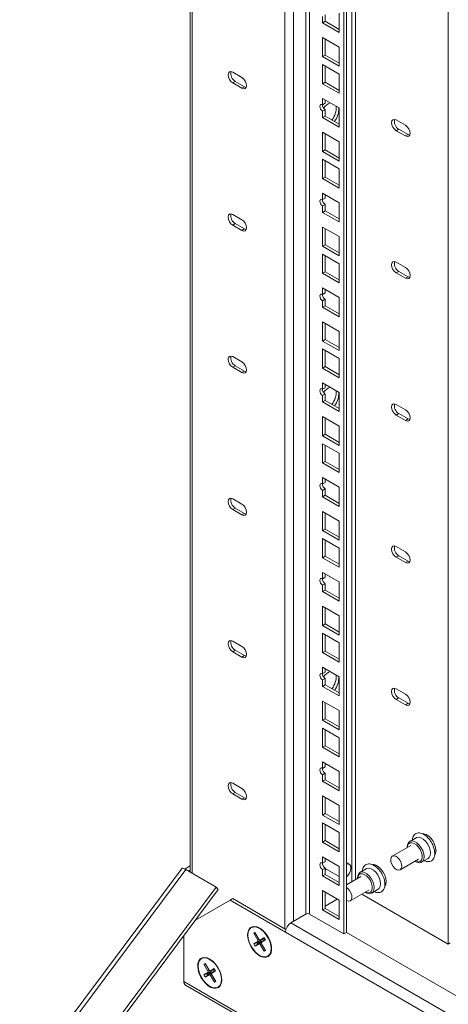
# Model space of a CAD drawing. Units: millimetres. Extents: x 22 to 372, y 18 to 278.
# Drawn here: x 273 to 289, y 169 to 207 of the extents above; entities that cross this region are included whole.
import ezdxf

# ---------------------------------------------------------------- set-up
doc = ezdxf.new("R2010")
doc.units = ezdxf.units.MM

msp = doc.modelspace()

# ---------------------------------------------------------------- linework, layer by layer
at = {"color": 18, "linetype": 'Continuous', "lineweight": 0, "true_color": 0x000000}
for p, q in [((279.089, 249.64), (279.089, 174.404)), ((279.16, 249.518), (279.16, 174.364)), ((282.709, 172.241), (282.709, 245.787)), ((283.049, 245.493), (283.049, 172.527)), ((283.523, 245.22), (283.523, 172.801)), ((283.664, 172.801), (283.664, 245.138)), ((284.972, 244.383), (284.972, 172.045)), ((285.071, 244.326), (285.071, 172.102)), ((285.283, 244.203), (285.283, 174.04)), ((285.425, 174.122), (285.425, 244.121)), ((288.974, 176.144), (288.974, 242.072)), ((284.159, 207.171), (284.159, 206.926)), ((284.258, 206.983), (284.159, 206.926)), ((284.258, 207.228), (284.258, 206.983)), ((284.258, 206.983), (284.795, 206.673)), ((284.795, 206.558), (284.795, 207.293)), ((284.159, 206.926), (284.795, 206.558)), ((284.795, 205.997), (284.159, 206.364)), ((284.159, 206.364), (284.159, 205.63)), ((284.258, 206.307), (284.258, 205.687)), ((284.795, 205.262), (284.795, 205.997)), ((284.258, 205.687), (284.159, 205.63)), ((284.159, 205.63), (284.795, 205.262)), ((284.258, 205.687), (284.795, 205.376)), ((284.795, 204.96), (284.159, 205.327)), ((284.159, 205.327), (284.159, 204.593)), ((284.258, 205.27), (284.258, 204.65)), ((281.069, 204.827), (280.715, 205.031)), ((284.795, 204.225), (284.795, 204.96)), ((280.814, 204.68), (280.715, 204.623)), ((280.715, 204.623), (281.069, 204.419)), ((281.168, 204.476), (280.814, 204.68)), ((281.168, 204.476), (281.069, 204.419)), ((281.233, 204.453), (281.168, 204.476)), ((284.258, 204.65), (284.159, 204.593)), ((284.159, 204.593), (284.795, 204.225)), ((284.258, 204.65), (284.795, 204.339)), ((284.795, 203.664), (284.159, 204.031)), ((284.159, 204.031), (284.159, 203.786)), ((284.258, 203.974), (284.258, 203.843)), ((284.258, 203.843), (284.159, 203.786)), ((284.258, 203.598), (284.159, 203.541)), ((284.258, 203.598), (284.258, 203.353)), ((284.795, 202.929), (284.795, 203.664)), ((284.159, 203.541), (284.159, 203.296)), ((284.258, 203.353), (284.159, 203.296)), ((284.159, 203.296), (284.795, 202.929)), ((284.258, 203.353), (284.795, 203.043)), ((287.334, 203), (286.98, 203.204)), ((287.079, 202.853), (286.98, 202.795)), ((287.079, 202.853), (287.433, 202.648)), ((284.795, 202.368), (284.159, 202.735)), ((284.159, 202.735), (284.159, 202)), ((284.258, 202.678), (284.258, 202.057)), ((286.98, 202.795), (287.334, 202.591)), ((287.433, 202.648), (287.334, 202.591)), ((287.433, 202.648), (287.498, 202.625)), ((284.795, 201.633), (284.795, 202.368)), ((284.258, 202.057), (284.159, 202)), ((284.159, 202), (284.795, 201.633)), ((284.795, 201.331), (284.159, 201.698)), ((284.159, 201.698), (284.159, 200.963)), ((284.258, 202.057), (284.795, 201.747)), ((284.258, 201.641), (284.258, 201.02)), ((284.795, 200.596), (284.795, 201.331)), ((284.258, 201.02), (284.159, 200.963)), ((284.159, 200.963), (284.795, 200.596)), ((284.258, 201.02), (284.795, 200.71)), ((284.795, 200.034), (284.159, 200.402)), ((284.159, 200.402), (284.159, 200.157)), ((284.258, 200.214), (284.159, 200.157)), ((284.258, 200.345), (284.258, 200.214)), ((284.258, 199.969), (284.159, 199.912)), ((284.159, 199.912), (284.159, 199.667)), ((284.258, 199.969), (284.258, 199.724)), ((284.795, 199.299), (284.795, 200.034)), ((281.069, 199.383), (280.715, 199.587)), ((284.258, 199.724), (284.159, 199.667)), ((284.159, 199.667), (284.795, 199.299)), ((284.258, 199.724), (284.795, 199.414)), ((280.814, 199.236), (280.715, 199.179)), ((280.715, 199.179), (281.069, 198.975)), ((281.168, 199.032), (280.814, 199.236)), ((284.795, 198.738), (284.159, 199.105)), ((284.159, 199.105), (284.159, 198.371)), ((284.258, 199.048), (284.258, 198.428)), ((281.168, 199.032), (281.069, 198.975)), ((281.233, 199.009), (281.168, 199.032)), ((284.795, 198.003), (284.795, 198.738)), ((284.258, 198.428), (284.159, 198.371)), ((284.159, 198.371), (284.795, 198.003)), ((284.258, 198.428), (284.795, 198.117)), ((284.795, 197.701), (284.159, 198.068)), ((284.159, 198.068), (284.159, 197.334)), ((284.258, 198.011), (284.258, 197.391)), ((284.795, 196.966), (284.795, 197.701)), ((287.334, 197.555), (286.98, 197.759)), ((284.258, 197.391), (284.159, 197.334)), ((284.159, 197.334), (284.795, 196.966)), ((284.258, 197.391), (284.795, 197.08)), ((287.079, 197.408), (286.98, 197.351)), ((286.98, 197.351), (287.334, 197.147)), ((287.079, 197.408), (287.433, 197.204)), ((287.433, 197.204), (287.334, 197.147)), ((287.433, 197.204), (287.498, 197.181)), ((284.795, 196.405), (284.159, 196.772)), ((284.159, 196.772), (284.159, 196.527)), ((284.258, 196.584), (284.159, 196.527)), ((284.258, 196.715), (284.258, 196.584)), ((284.795, 195.67), (284.795, 196.405)), ((284.258, 196.339), (284.159, 196.282)), ((284.159, 196.282), (284.159, 196.037)), ((284.258, 196.094), (284.159, 196.037)), ((284.159, 196.037), (284.795, 195.67)), ((284.258, 196.339), (284.258, 196.094)), ((284.258, 196.094), (284.795, 195.784)), ((284.795, 195.109), (284.159, 195.476)), ((284.159, 195.476), (284.159, 194.741)), ((284.258, 195.419), (284.258, 194.798)), ((284.795, 194.374), (284.795, 195.109)), ((284.258, 194.798), (284.159, 194.741)), ((284.159, 194.741), (284.795, 194.374)), ((284.258, 194.798), (284.795, 194.488)), ((281.069, 193.939), (280.715, 194.143)), ((284.795, 194.071), (284.159, 194.439)), ((284.159, 194.439), (284.159, 193.704)), ((284.258, 194.382), (284.258, 193.761)), ((280.814, 193.792), (280.715, 193.734)), ((281.168, 193.587), (280.814, 193.792)), ((284.795, 193.337), (284.795, 194.071)), ((280.715, 193.734), (281.069, 193.53)), ((281.168, 193.587), (281.069, 193.53)), ((281.233, 193.564), (281.168, 193.587)), ((284.258, 193.761), (284.159, 193.704)), ((284.159, 193.704), (284.795, 193.337)), ((284.258, 193.761), (284.795, 193.451)), ((284.795, 192.775), (284.159, 193.143)), ((284.159, 193.143), (284.159, 192.898)), ((284.258, 193.085), (284.258, 192.955)), ((284.258, 192.955), (284.159, 192.898)), ((284.258, 192.71), (284.159, 192.653)), ((284.159, 192.653), (284.159, 192.408)), ((284.258, 192.71), (284.258, 192.465)), ((284.795, 192.04), (284.795, 192.775)), ((284.258, 192.465), (284.159, 192.408)), ((284.159, 192.408), (284.795, 192.04)), ((284.258, 192.465), (284.795, 192.155)), ((287.334, 192.111), (286.98, 192.315)), ((287.079, 191.964), (286.98, 191.907)), ((286.98, 191.907), (287.334, 191.703)), ((287.079, 191.964), (287.433, 191.76)), ((284.795, 191.479), (284.159, 191.846)), ((284.159, 191.846), (284.159, 191.111)), ((284.258, 191.789), (284.258, 191.169)), ((287.433, 191.76), (287.334, 191.703)), ((287.433, 191.76), (287.498, 191.737)), ((284.258, 191.169), (284.159, 191.111)), ((284.258, 191.169), (284.795, 190.858)), ((284.795, 190.744), (284.795, 191.479)), ((284.159, 191.111), (284.795, 190.744)), ((284.795, 190.442), (284.159, 190.809)), ((284.159, 190.809), (284.159, 190.074)), ((284.258, 190.752), (284.258, 190.132)), ((284.795, 189.707), (284.795, 190.442)), ((284.258, 190.132), (284.159, 190.074)), ((284.159, 190.074), (284.795, 189.707)), ((284.258, 190.132), (284.795, 189.821)), ((284.795, 189.146), (284.159, 189.513)), ((284.159, 189.513), (284.159, 189.268)), ((284.258, 189.325), (284.159, 189.268)), ((284.258, 189.456), (284.258, 189.325)), ((284.258, 189.08), (284.159, 189.023)), ((284.159, 189.023), (284.159, 188.778)), ((284.258, 189.08), (284.258, 188.835)), ((284.795, 188.411), (284.795, 189.146)), ((281.069, 188.494), (280.715, 188.698)), ((284.258, 188.835), (284.159, 188.778)), ((284.159, 188.778), (284.795, 188.411)), ((284.258, 188.835), (284.795, 188.525)), ((280.814, 188.347), (280.715, 188.29)), ((280.715, 188.29), (281.069, 188.086)), ((281.168, 188.143), (280.814, 188.347)), ((281.168, 188.143), (281.069, 188.086)), ((281.233, 188.12), (281.168, 188.143)), ((284.795, 187.849), (284.159, 188.217)), ((284.159, 188.217), (284.159, 187.482)), ((284.258, 188.16), (284.258, 187.539)), ((284.795, 187.115), (284.795, 187.849)), ((284.258, 187.539), (284.159, 187.482)), ((284.159, 187.482), (284.795, 187.115)), ((284.258, 187.539), (284.795, 187.229)), ((284.795, 186.812), (284.159, 187.18)), ((284.159, 187.18), (284.159, 186.445)), ((284.258, 187.123), (284.258, 186.502)), ((284.795, 186.078), (284.795, 186.812)), ((287.334, 186.667), (286.98, 186.871)), ((284.258, 186.502), (284.159, 186.445)), ((284.159, 186.445), (284.795, 186.078)), ((284.258, 186.502), (284.795, 186.192)), ((287.079, 186.52), (286.98, 186.463)), ((286.98, 186.463), (287.334, 186.258)), ((287.079, 186.52), (287.433, 186.316)), ((287.433, 186.316), (287.334, 186.258)), ((287.433, 186.316), (287.498, 186.292)), ((284.795, 185.516), (284.159, 185.884)), ((284.159, 185.884), (284.159, 185.639)), ((284.258, 185.696), (284.159, 185.639)), ((284.258, 185.826), (284.258, 185.696)), ((284.795, 184.781), (284.795, 185.516)), ((284.258, 185.451), (284.159, 185.394)), ((284.159, 185.394), (284.159, 185.149)), ((284.258, 185.206), (284.159, 185.149)), ((284.159, 185.149), (284.795, 184.781)), ((284.258, 185.451), (284.258, 185.206)), ((284.258, 185.206), (284.795, 184.896)), ((284.795, 184.22), (284.159, 184.587)), ((284.159, 184.587), (284.159, 183.852)), ((284.258, 184.53), (284.258, 183.91)), ((284.795, 183.485), (284.795, 184.22)), ((284.258, 183.91), (284.159, 183.852)), ((284.159, 183.852), (284.795, 183.485)), ((284.258, 183.91), (284.795, 183.599)), ((281.069, 183.05), (280.715, 183.254)), ((284.795, 183.183), (284.159, 183.55)), ((284.159, 183.55), (284.159, 182.815)), ((284.258, 183.493), (284.258, 182.873)), ((280.814, 182.903), (280.715, 182.846)), ((280.715, 182.846), (281.069, 182.642)), ((281.168, 182.699), (280.814, 182.903)), ((284.258, 182.873), (284.159, 182.815)), ((284.258, 182.873), (284.795, 182.562)), ((284.795, 182.448), (284.795, 183.183)), ((281.168, 182.699), (281.069, 182.642)), ((281.233, 182.676), (281.168, 182.699)), ((284.159, 182.815), (284.795, 182.448)), ((284.795, 181.887), (284.159, 182.254)), ((284.159, 182.254), (284.159, 182.009)), ((284.258, 182.197), (284.258, 182.066)), ((284.258, 182.066), (284.159, 182.009)), ((284.258, 181.821), (284.159, 181.764)), ((284.159, 181.764), (284.159, 181.519)), ((284.258, 181.821), (284.258, 181.576)), ((284.795, 181.152), (284.795, 181.887)), ((284.258, 181.576), (284.159, 181.519)), ((284.159, 181.519), (284.795, 181.152)), ((284.258, 181.576), (284.795, 181.266)), ((287.334, 181.222), (286.98, 181.427)), ((284.795, 180.59), (284.159, 180.958)), ((284.159, 180.958), (284.159, 180.223)), ((287.079, 181.075), (286.98, 181.018)), ((286.98, 181.018), (287.334, 180.814)), ((287.079, 181.075), (287.433, 180.871)), ((284.258, 180.901), (284.258, 180.28)), ((284.795, 179.856), (284.795, 180.59)), ((287.433, 180.871), (287.334, 180.814)), ((287.433, 180.871), (287.498, 180.848)), ((284.258, 180.28), (284.159, 180.223)), ((284.159, 180.223), (284.795, 179.856)), ((284.258, 180.28), (284.795, 179.97)), ((284.795, 179.553), (284.159, 179.921)), ((284.159, 179.921), (284.159, 179.186)), ((284.258, 179.864), (284.258, 179.243)), ((284.795, 178.819), (284.795, 179.553)), ((284.258, 179.243), (284.159, 179.186)), ((284.159, 179.186), (284.795, 178.819)), ((284.258, 179.243), (284.795, 178.933)), ((284.795, 178.257), (284.159, 178.625)), ((284.159, 178.625), (284.159, 178.38)), ((284.258, 178.437), (284.159, 178.38)), ((284.258, 178.567), (284.258, 178.437)), ((284.258, 178.192), (284.159, 178.135)), ((284.159, 178.135), (284.159, 177.89)), ((284.258, 177.947), (284.159, 177.89)), ((284.258, 178.192), (284.258, 177.947)), ((284.258, 177.947), (284.795, 177.637)), ((284.795, 177.522), (284.795, 178.257)), ((281.069, 177.606), (280.715, 177.81)), ((284.159, 177.89), (284.795, 177.522)), ((280.814, 177.459), (280.715, 177.402)), ((280.715, 177.402), (281.069, 177.197)), ((281.168, 177.255), (280.814, 177.459)), ((281.168, 177.255), (281.069, 177.197)), ((281.233, 177.231), (281.168, 177.255)), ((284.795, 176.961), (284.159, 177.328)), ((284.159, 177.328), (284.159, 176.593)), ((284.258, 177.271), (284.258, 176.651)), ((284.795, 176.226), (284.795, 176.961)), ((284.258, 176.651), (284.159, 176.593)), ((284.159, 176.593), (284.795, 176.226)), ((284.258, 176.651), (284.795, 176.34)), ((284.795, 175.924), (284.159, 176.291)), ((284.159, 176.291), (284.159, 175.556)), ((284.258, 176.234), (284.258, 175.614)), ((288.974, 171.653), (288.974, 176.144)), ((284.795, 175.189), (284.795, 175.924)), ((287.743, 175.721), (287.495, 175.578)), ((284.258, 175.614), (284.159, 175.556)), ((284.159, 175.556), (284.795, 175.189)), ((284.258, 175.614), (284.795, 175.303)), ((287.537, 175.424), (286.83, 175.015)), ((287.401, 175.37), (287.401, 175.345)), ((284.795, 174.628), (284.159, 174.995)), ((284.159, 174.995), (284.159, 174.75)), ((284.258, 174.938), (284.258, 174.807)), ((287.95, 174.79), (288.198, 174.933)), ((278.779, 174.555), (272.558, 166.229)), ((278.875, 174.526), (279.089, 174.65)), ((284.258, 174.807), (284.159, 174.75)), ((284.258, 174.562), (284.159, 174.505)), ((284.258, 174.562), (284.258, 174.317)), ((284.258, 174.552), (284.795, 174.242)), ((284.795, 173.893), (284.795, 174.628)), ((285.186, 174.709), (285.071, 174.775)), ((287.13, 174.496), (287.837, 174.904)), ((287.701, 174.825), (287.723, 174.813)), ((272.702, 166.179), (278.92, 174.502)), ((280.087, 173.828), (278.92, 174.502)), ((279.018, 174.445), (279.089, 174.487)), ((284.159, 174.505), (284.159, 174.26)), ((284.258, 174.317), (284.159, 174.26)), ((284.159, 174.26), (284.795, 173.893)), ((284.258, 174.496), (284.315, 174.519)), ((284.293, 174.506), (284.258, 174.488)), ((284.258, 174.317), (284.795, 174.007)), ((284.293, 174.506), (284.315, 174.519)), ((285.628, 174.239), (285.071, 173.918)), ((285.492, 174.186), (285.492, 174.161)), ((285.834, 174.537), (285.586, 174.394)), ((280.087, 173.828), (274.459, 166.296)), ((280.087, 173.828), (280.165, 173.737)), ((280.165, 173.737), (274.537, 166.205)), ((284.795, 173.331), (284.159, 173.699)), ((284.159, 173.699), (284.159, 172.964)), ((284.258, 173.642), (284.258, 173.021)), ((285.221, 173.312), (285.928, 173.72)), ((288.974, 171.653), (285.661, 173.566)), ((285.792, 173.641), (285.814, 173.629)), ((286.041, 173.606), (286.289, 173.749)), ((280.616, 173.335), (279.294, 172.572)), ((280.715, 173.392), (280.616, 173.335)), ((282.738, 172.111), (280.616, 173.335)), ((282.755, 172.215), (280.715, 173.392)), ((284.718, 173.376), (284.258, 173.11)), ((284.795, 172.596), (284.795, 173.331)), ((282.943, 172.466), (283.523, 172.801)), ((284.972, 172.045), (283.664, 172.801)), ((284.258, 173.021), (284.159, 172.964)), ((284.159, 172.964), (284.795, 172.596)), ((284.258, 173.021), (284.795, 172.711)), ((317.591, 152.464), (282.943, 172.466)), ((278.849, 171.975), (278.849, 170.216)), ((281.57, 172.095), (281.52, 172.065)), ((281.576, 172.084), (281.52, 172.065)), ((281.52, 172.065), (281.673, 171.805)), ((281.722, 171.835), (281.57, 172.095)), ((317.386, 152.109), (282.738, 172.111)), ((285.071, 172.102), (284.972, 172.045)), ((316.863, 153.75), (285.071, 172.102)), ((281.673, 171.748), (281.525, 171.658)), ((281.649, 171.701), (281.525, 171.658)), ((281.525, 171.658), (281.576, 171.572)), ((281.576, 171.572), (281.724, 171.662)), ((281.674, 171.658), (281.576, 171.572)), ((281.797, 171.791), (281.649, 171.701)), ((281.649, 171.701), (281.674, 171.658)), ((281.673, 171.805), (281.729, 171.825)), ((281.797, 171.791), (281.673, 171.748)), ((281.674, 171.658), (281.823, 171.748)), ((281.724, 171.662), (281.823, 171.748)), ((281.767, 171.806), (281.866, 171.834)), ((281.92, 171.898), (281.771, 171.808)), ((281.771, 171.808), (281.871, 171.836)), ((281.818, 171.673), (281.773, 171.634)), ((281.773, 171.634), (281.926, 171.375)), ((281.893, 171.79), (281.819, 171.719)), ((281.822, 171.722), (281.97, 171.812)), ((281.896, 171.793), (281.822, 171.722)), ((281.975, 171.405), (281.823, 171.664)), ((281.934, 171.874), (281.871, 171.836)), ((281.896, 171.793), (281.959, 171.831)), ((281.97, 171.812), (281.92, 171.898)), ((289.048, 171.695), (288.974, 171.653)), ((281.97, 171.414), (281.926, 171.375)), ((281.926, 171.375), (281.975, 171.405)), ((279.661, 170.911), (279.611, 170.881)), ((279.667, 170.9), (279.611, 170.881)), ((279.611, 170.881), (279.764, 170.621)), ((279.813, 170.651), (279.661, 170.911)), ((279.764, 170.564), (279.616, 170.474)), ((279.74, 170.517), (279.616, 170.474)), ((279.616, 170.474), (279.666, 170.388)), ((279.666, 170.388), (279.815, 170.478)), ((279.765, 170.473), (279.666, 170.388)), ((279.888, 170.607), (279.74, 170.517)), ((279.74, 170.517), (279.765, 170.473)), ((279.764, 170.621), (279.82, 170.641)), ((279.888, 170.607), (279.764, 170.564)), ((279.765, 170.473), (279.914, 170.564)), ((279.815, 170.478), (279.914, 170.564)), ((279.858, 170.622), (279.957, 170.65)), ((280.011, 170.714), (279.862, 170.624)), ((279.862, 170.624), (279.961, 170.652)), ((279.909, 170.489), (279.864, 170.45)), ((279.864, 170.45), (280.016, 170.191)), ((279.984, 170.606), (279.91, 170.535)), ((279.913, 170.537), (280.061, 170.628)), ((279.987, 170.608), (279.913, 170.537)), ((280.066, 170.221), (279.913, 170.48)), ((280.024, 170.69), (279.961, 170.652)), ((279.987, 170.608), (280.05, 170.647)), ((280.061, 170.628), (280.011, 170.714)), ((317.709, 147.782), (278.849, 170.216)), ((278.909, 170.083), (317.658, 147.714)), ((280.061, 170.229), (280.016, 170.191)), ((280.016, 170.191), (280.066, 170.221))]:
    msp.add_line(p, q, dxfattribs=at)
at = {"color": 18, "linetype": 'Continuous', "lineweight": 0, "true_color": 0x000000, "flags": 128}
for points in [[(280.715, 205.031), (280.648, 205.055), (280.59, 205.044), (280.552, 205), (280.539, 204.929), (280.552, 204.843), (280.59, 204.755), (280.648, 204.678), (280.715, 204.623)], [(281.069, 204.419), (281.137, 204.395), (281.194, 204.407), (281.232, 204.451), (281.246, 204.521), (281.232, 204.607), (281.194, 204.695), (281.137, 204.773), (281.069, 204.827)], [(284.159, 203.786), (284.118, 203.8), (284.084, 203.794), (284.061, 203.767), (284.053, 203.725), (284.061, 203.673), (284.084, 203.62), (284.118, 203.574), (284.159, 203.541)], [(286.98, 203.204), (286.913, 203.227), (286.855, 203.216), (286.817, 203.172), (286.804, 203.102), (286.817, 203.016), (286.855, 202.927), (286.913, 202.85), (286.98, 202.795)], [(287.334, 202.591), (287.401, 202.568), (287.459, 202.579), (287.497, 202.623), (287.511, 202.693), (287.497, 202.779), (287.459, 202.868), (287.401, 202.945), (287.334, 203)], [(284.159, 200.157), (284.118, 200.171), (284.084, 200.164), (284.061, 200.138), (284.053, 200.095), (284.061, 200.044), (284.084, 199.991), (284.118, 199.944), (284.159, 199.912)], [(280.715, 199.587), (280.648, 199.61), (280.59, 199.599), (280.552, 199.555), (280.539, 199.485), (280.552, 199.399), (280.59, 199.311), (280.648, 199.233), (280.715, 199.179)], [(281.069, 198.975), (281.137, 198.951), (281.194, 198.962), (281.232, 199.006), (281.246, 199.077), (281.232, 199.163), (281.194, 199.251), (281.137, 199.328), (281.069, 199.383)], [(286.98, 197.759), (286.913, 197.783), (286.855, 197.772), (286.817, 197.728), (286.804, 197.657), (286.817, 197.571), (286.855, 197.483), (286.913, 197.406), (286.98, 197.351)], [(287.334, 197.147), (287.401, 197.123), (287.459, 197.135), (287.497, 197.179), (287.511, 197.249), (287.497, 197.335), (287.459, 197.423), (287.401, 197.501), (287.334, 197.555)], [(284.159, 196.527), (284.118, 196.541), (284.084, 196.535), (284.061, 196.508), (284.053, 196.466), (284.061, 196.414), (284.084, 196.361), (284.118, 196.315), (284.159, 196.282)], [(280.715, 194.143), (280.648, 194.166), (280.59, 194.155), (280.552, 194.111), (280.539, 194.041), (280.552, 193.955), (280.59, 193.866), (280.648, 193.789), (280.715, 193.734)], [(281.069, 193.53), (281.137, 193.507), (281.194, 193.518), (281.232, 193.562), (281.246, 193.632), (281.232, 193.718), (281.194, 193.807), (281.137, 193.884), (281.069, 193.939)], [(284.159, 192.898), (284.118, 192.912), (284.084, 192.905), (284.061, 192.879), (284.053, 192.836), (284.061, 192.785), (284.084, 192.732), (284.118, 192.685), (284.159, 192.653)], [(286.98, 192.315), (286.913, 192.339), (286.855, 192.327), (286.817, 192.283), (286.804, 192.213), (286.817, 192.127), (286.855, 192.039), (286.913, 191.961), (286.98, 191.907)], [(287.334, 191.703), (287.401, 191.679), (287.459, 191.69), (287.497, 191.734), (287.511, 191.805), (287.497, 191.891), (287.459, 191.979), (287.401, 192.056), (287.334, 192.111)], [(284.159, 189.268), (284.118, 189.282), (284.084, 189.276), (284.061, 189.249), (284.053, 189.207), (284.061, 189.155), (284.084, 189.102), (284.118, 189.056), (284.159, 189.023)], [(280.715, 188.698), (280.648, 188.722), (280.59, 188.711), (280.552, 188.667), (280.539, 188.596), (280.552, 188.51), (280.59, 188.422), (280.648, 188.345), (280.715, 188.29)], [(281.069, 188.086), (281.137, 188.063), (281.194, 188.074), (281.232, 188.118), (281.246, 188.188), (281.232, 188.274), (281.194, 188.362), (281.137, 188.44), (281.069, 188.494)], [(286.98, 186.871), (286.913, 186.894), (286.855, 186.883), (286.817, 186.839), (286.804, 186.769), (286.817, 186.683), (286.855, 186.594), (286.913, 186.517), (286.98, 186.463)], [(287.334, 186.258), (287.401, 186.235), (287.459, 186.246), (287.497, 186.29), (287.511, 186.361), (287.497, 186.446), (287.459, 186.535), (287.401, 186.612), (287.334, 186.667)], [(284.159, 185.639), (284.118, 185.653), (284.084, 185.646), (284.061, 185.62), (284.053, 185.577), (284.061, 185.526), (284.084, 185.473), (284.118, 185.426), (284.159, 185.394)], [(280.715, 183.254), (280.648, 183.278), (280.59, 183.266), (280.552, 183.222), (280.539, 183.152), (280.552, 183.066), (280.59, 182.978), (280.648, 182.9), (280.715, 182.846)], [(281.069, 182.642), (281.137, 182.618), (281.194, 182.629), (281.232, 182.673), (281.246, 182.744), (281.232, 182.83), (281.194, 182.918), (281.137, 182.995), (281.069, 183.05)], [(284.159, 182.009), (284.118, 182.023), (284.084, 182.017), (284.061, 181.99), (284.053, 181.948), (284.061, 181.896), (284.084, 181.843), (284.118, 181.797), (284.159, 181.764)], [(286.98, 181.427), (286.913, 181.45), (286.855, 181.439), (286.817, 181.395), (286.804, 181.324), (286.817, 181.239), (286.855, 181.15), (286.913, 181.073), (286.98, 181.018)], [(287.334, 180.814), (287.401, 180.791), (287.459, 180.802), (287.497, 180.846), (287.511, 180.916), (287.497, 181.002), (287.459, 181.09), (287.401, 181.168), (287.334, 181.222)], [(284.159, 178.38), (284.118, 178.394), (284.084, 178.387), (284.061, 178.361), (284.053, 178.318), (284.061, 178.267), (284.084, 178.214), (284.118, 178.167), (284.159, 178.135)], [(280.715, 177.81), (280.648, 177.833), (280.59, 177.822), (280.552, 177.778), (280.539, 177.708), (280.552, 177.622), (280.59, 177.534), (280.648, 177.456), (280.715, 177.402)], [(281.069, 177.197), (281.137, 177.174), (281.194, 177.185), (281.232, 177.229), (281.246, 177.3), (281.232, 177.385), (281.194, 177.474), (281.137, 177.551), (281.069, 177.606)], [(287.743, 175.721), (287.76, 175.73), (287.837, 175.742), (287.924, 175.721), (288.016, 175.668), (288.104, 175.588), (288.181, 175.486), (288.241, 175.372), (288.279, 175.254), (288.292, 175.141), (288.279, 175.044), (288.241, 174.97), (288.198, 174.933)], [(287.987, 175.88), (288.038, 175.877), (288.13, 175.846), (288.225, 175.784), (288.313, 175.696), (288.391, 175.589), (288.45, 175.47), (288.488, 175.349), (288.501, 175.233)], [(288.016, 175.864), (288.049, 175.865), (288.124, 175.849)], [(287.401, 175.37), (287.414, 175.467), (287.452, 175.541), (287.512, 175.587), (287.589, 175.599), (287.677, 175.578), (287.769, 175.526), (287.856, 175.445), (287.933, 175.343), (287.993, 175.229), (288.031, 175.111), (288.044, 174.998), (288.031, 174.901), (287.993, 174.827), (287.933, 174.782), (287.856, 174.769), (287.769, 174.79), (287.723, 174.813)], [(287.701, 174.825), (287.751, 174.805), (287.831, 174.795), (287.897, 174.818), (287.945, 174.871), (287.971, 174.951), (287.971, 175.05), (287.945, 175.158), (287.897, 175.268), (287.831, 175.368), (287.751, 175.449), (287.666, 175.506), (287.583, 175.532), (287.509, 175.525), (287.451, 175.487), (287.414, 175.419), (287.401, 175.345)], [(286.828, 175.014), (286.888, 175.029), (286.959, 175.012), (287.033, 174.963), (287.1, 174.889), (287.152, 174.799), (287.184, 174.704), (287.192, 174.615), (287.174, 174.543), (287.132, 174.497), (287.072, 174.482), (287.002, 174.5), (286.928, 174.548), (286.861, 174.622), (286.808, 174.712), (286.776, 174.807), (286.769, 174.896), (286.787, 174.968), (286.828, 175.014)], [(288.501, 175.233), (288.488, 175.133), (288.454, 175.06)], [(288.503, 175.241), (288.491, 175.167), (288.455, 175.095)], [(284.159, 174.75), (284.118, 174.764), (284.084, 174.757), (284.061, 174.731), (284.053, 174.689), (284.061, 174.637), (284.084, 174.584), (284.118, 174.538), (284.159, 174.505)], [(285.071, 174.711), (285.088, 174.717), (285.156, 174.721), (285.208, 174.691), (285.24, 174.633), (285.247, 174.553), (285.229, 174.46), (285.187, 174.365), (285.127, 174.281), (285.071, 174.228)], [(285.834, 174.537), (285.85, 174.545), (285.927, 174.558), (286.015, 174.537), (286.107, 174.484), (286.195, 174.404), (286.272, 174.302), (286.332, 174.188), (286.37, 174.069), (286.383, 173.957), (286.37, 173.86), (286.332, 173.786), (286.289, 173.749)], [(286.081, 174.696), (286.129, 174.693), (286.221, 174.662), (286.315, 174.6), (286.404, 174.512), (286.481, 174.405), (286.541, 174.286), (286.579, 174.164), (286.591, 174.049)], [(286.107, 174.679), (286.14, 174.68), (286.215, 174.664)], [(285.492, 174.186), (285.505, 174.283), (285.543, 174.357), (285.603, 174.402), (285.68, 174.415), (285.768, 174.394), (285.859, 174.341), (285.947, 174.261), (286.024, 174.159), (286.084, 174.045), (286.122, 173.927), (286.135, 173.814), (286.122, 173.717), (286.084, 173.643), (286.024, 173.598), (285.947, 173.585), (285.859, 173.606), (285.814, 173.629)], [(285.792, 173.641), (285.842, 173.62), (285.921, 173.611), (285.988, 173.634), (286.036, 173.687), (286.061, 173.767), (286.061, 173.865), (286.036, 173.974), (285.988, 174.083), (285.921, 174.183), (285.842, 174.265), (285.757, 174.322), (285.674, 174.348), (285.6, 174.341), (285.542, 174.303), (285.505, 174.235), (285.492, 174.161)], [(285.071, 173.816), (285.123, 173.779), (285.19, 173.705), (285.243, 173.615), (285.275, 173.52), (285.283, 173.431), (285.265, 173.359), (285.223, 173.313), (285.163, 173.298), (285.092, 173.315), (285.071, 173.326)], [(286.594, 174.056), (286.582, 173.983), (286.546, 173.911)], [(286.591, 174.049), (286.579, 173.949), (286.546, 173.877)], [(282.077, 171.174), (282.142, 171.235), (282.186, 171.322), (282.206, 171.431), (282.202, 171.557), (282.173, 171.692), (282.121, 171.83), (282.049, 171.962), (281.961, 172.082), (281.861, 172.184), (281.755, 172.261), (281.649, 172.31), (281.548, 172.328), (281.458, 172.314), (281.383, 172.269), (281.329, 172.195), (281.296, 172.096), (281.288, 171.978), (281.305, 171.846), (281.346, 171.709), (281.408, 171.573), (281.489, 171.446), (281.584, 171.334), (281.687, 171.244), (281.794, 171.18), (281.898, 171.147), (281.994, 171.145), (282.077, 171.174)], [(281.302, 171.992), (281.315, 172.108), (281.353, 172.202), (281.414, 172.269), (281.495, 172.304), (281.59, 172.307), (281.694, 172.277), (281.801, 172.215), (281.906, 172.125), (282.001, 172.012), (282.081, 171.884), (282.142, 171.746), (282.18, 171.608), (282.193, 171.478), (282.18, 171.362), (282.142, 171.268), (282.081, 171.201), (282.001, 171.165), (281.906, 171.163), (281.801, 171.193), (281.694, 171.255), (281.59, 171.345), (281.495, 171.458), (281.414, 171.586), (281.353, 171.724), (281.315, 171.861), (281.302, 171.992)], [(280.168, 169.99), (280.233, 170.05), (280.277, 170.137), (280.297, 170.247), (280.292, 170.373), (280.263, 170.508), (280.212, 170.645), (280.14, 170.778), (280.051, 170.898), (279.952, 171), (279.846, 171.077), (279.74, 171.126), (279.639, 171.144), (279.549, 171.13), (279.474, 171.085), (279.419, 171.011), (279.387, 170.912), (279.379, 170.793), (279.396, 170.662), (279.437, 170.525), (279.499, 170.389), (279.58, 170.261), (279.674, 170.15), (279.778, 170.06), (279.885, 169.996), (279.989, 169.962), (280.085, 169.96), (280.168, 169.99)], [(279.393, 170.808), (279.406, 170.924), (279.444, 171.018), (279.505, 171.084), (279.585, 171.12), (279.681, 171.123), (279.785, 171.092), (279.892, 171.03), (279.996, 170.941), (280.092, 170.828), (280.172, 170.699), (280.233, 170.562), (280.271, 170.424), (280.284, 170.294), (280.271, 170.178), (280.233, 170.084), (280.172, 170.017), (280.092, 169.981), (279.996, 169.979), (279.892, 170.009), (279.785, 170.071), (279.681, 170.161), (279.585, 170.273), (279.505, 170.402), (279.444, 170.539), (279.406, 170.677), (279.393, 170.808)]]:
    msp.add_lwpolyline(points, dxfattribs=at)
at = {"color": 18, "linetype": 'Continuous', "lineweight": 0, "true_color": 0x000000}
for centre, radius, start, end in [((280.982, 204.977), 0.341, 166.8803, 240.5022), ((284.375, 203.788), 0.223, 179.504, 238.3526), ((284.729, 203.25), 0.671, 114.3616, 142.6606), ((283.902, 203.678), 0.777, 322.3877, 3.9977), ((284.001, 203.621), 0.777, 322.3877, 3.9977), ((287.254, 203.152), 0.347, 167.5706, 239.8119), ((284.375, 200.158), 0.223, 179.504, 238.3526), ((280.982, 199.533), 0.341, 166.8803, 240.5022), ((287.254, 197.708), 0.347, 167.5706, 239.8119), ((284.375, 196.529), 0.223, 179.504, 238.3526), ((280.982, 194.089), 0.341, 166.8803, 240.5022), ((284.375, 192.899), 0.223, 179.504, 238.3526), ((284.729, 192.362), 0.671, 114.3616, 142.6606), ((283.902, 192.789), 0.777, 322.3877, 3.9977), ((284.001, 192.732), 0.777, 322.3877, 3.9977), ((287.254, 192.264), 0.347, 167.5706, 239.8119), ((284.375, 189.27), 0.223, 179.504, 238.3526), ((280.982, 188.644), 0.341, 166.8803, 240.5022), ((287.254, 186.819), 0.347, 167.5706, 239.8119), ((284.375, 185.64), 0.223, 179.504, 238.3526), ((280.982, 183.2), 0.341, 166.8803, 240.5022), ((284.729, 181.473), 0.671, 114.3616, 142.6606), ((284.375, 182.011), 0.223, 179.504, 238.3526), ((283.902, 181.901), 0.777, 322.3877, 3.9977), ((284.001, 181.843), 0.777, 322.3877, 3.9977), ((287.254, 181.375), 0.347, 167.5706, 239.8119), ((284.375, 178.381), 0.223, 179.504, 238.3526), ((280.982, 177.756), 0.341, 166.8803, 240.5022), ((284.375, 174.752), 0.223, 179.504, 238.3526), ((283.593, 172.664), 0.154, 62.6097, 117.3903), ((283.183, 172.09), 0.446, 122.6055, 177.3945), ((278.991, 170.2), 0.143, 173.7012, 234.9867)]:
    msp.add_arc(centre, radius, start, end, dxfattribs=at)
for centre, major_axis, ratio, start_param, end_param in [((281.647, 171.792), (-0.0265, 0.0433), 0.577315, 3.139693, 4.680331), ((281.746, 171.852), (-0.0242, 0.0446), 0.576399, 1.629143, 3.169781), ((281.749, 171.618), (-0.0242, 0.0446), 0.576399, 4.770735, 6.311373), ((281.771, 171.835), (-0.0265, 0.0433), 0.577315, 3.139693, 3.982274), ((281.848, 171.678), (-0.0265, 0.0433), 0.577315, 6.281286, 7.821924), ((281.848, 171.704), (-0.0242, 0.0446), 0.576399, 5.545881, 6.311373), ((279.738, 170.607), (-0.0265, 0.0433), 0.577315, 3.139693, 4.680331), ((279.837, 170.668), (-0.0242, 0.0446), 0.576399, 1.629143, 3.169781), ((279.84, 170.434), (-0.0242, 0.0446), 0.576399, 4.770735, 6.311373), ((279.861, 170.651), (-0.0265, 0.0433), 0.577315, 3.139693, 3.982274), ((279.939, 170.494), (-0.0265, 0.0433), 0.577315, 6.281286, 7.821924), ((279.939, 170.519), (-0.0242, 0.0446), 0.576399, 5.545881, 6.311373)]:
    msp.add_ellipse(centre, major_axis=major_axis, ratio=ratio, start_param=start_param, end_param=end_param, dxfattribs=at)
for points, knots in [([(288.049, 174.847), (288.05, 174.847), (288.079, 174.83), (288.139, 174.814), (288.223, 174.804), (288.302, 174.822), (288.37, 174.867), (288.42, 174.938), (288.449, 175.029), (288.458, 175.13), (288.447, 175.232), (288.426, 175.324), (288.396, 175.41), (288.365, 175.48), (288.318, 175.565), (288.27, 175.635), (288.207, 175.71), (288.149, 175.769), (288.074, 175.827), (287.993, 175.873), (287.908, 175.903), (287.824, 175.911), (287.745, 175.893), (287.676, 175.848), (287.627, 175.777), (287.6, 175.703), (287.598, 175.653), (287.597, 175.637)], [0, 0, 0, 0, 0.001354, 0.045082, 0.090679, 0.13802, 0.187227, 0.238734, 0.285991, 0.333005, 0.378581, 0.415057, 0.445428, 0.483008, 0.50067, 0.554761, 0.576799, 0.613462, 0.651923, 0.693465, 0.737192, 0.782789, 0.83013, 0.879337, 0.930844, 0.978101, 1, 1, 1, 1]), ([(278.92, 174.502), (278.891, 174.518), (278.832, 174.551), (278.786, 174.565), (278.784, 174.554), (278.784, 174.551)], [0, 0, 0, 0, 0.415439, 0.830877, 1, 1, 1, 1]), ([(286.138, 173.664), (286.14, 173.663), (286.17, 173.646), (286.229, 173.629), (286.314, 173.62), (286.393, 173.638), (286.461, 173.683), (286.511, 173.754), (286.54, 173.845), (286.548, 173.946), (286.538, 174.048), (286.516, 174.14), (286.487, 174.226), (286.455, 174.295), (286.409, 174.381), (286.361, 174.451), (286.298, 174.526), (286.239, 174.584), (286.165, 174.643), (286.084, 174.689), (285.999, 174.719), (285.914, 174.727), (285.835, 174.709), (285.767, 174.664), (285.718, 174.593), (285.691, 174.519), (285.688, 174.469), (285.687, 174.453)], [0, 0, 0, 0, 0.002358, 0.046042, 0.091593, 0.138886, 0.188044, 0.239499, 0.286708, 0.333676, 0.379205, 0.415644, 0.445985, 0.483527, 0.501172, 0.555209, 0.577225, 0.613851, 0.652273, 0.693773, 0.737457, 0.783007, 0.830301, 0.879459, 0.930914, 0.978123, 1, 1, 1, 1])]:
    msp.add_open_spline(points, degree=3, knots=knots, dxfattribs=at)

doc.saveas('drawing.dxf')
